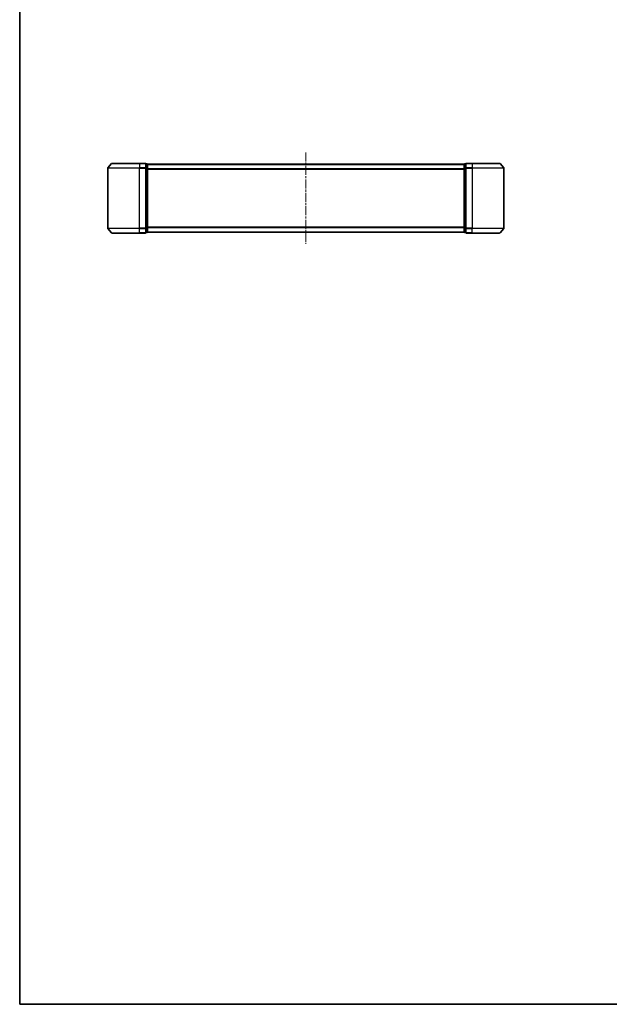
# Model space of a CAD drawing. Units: millimetres. Extents: x 0 to 7098, y 0 to 1124.
# Drawn here: x 987 to 1360, y 0 to 622 of the extents above; entities that cross this region are included whole.
import ezdxf

# ---------------------------------------------------------------- set-up
doc = ezdxf.new("R2010")
doc.units = ezdxf.units.MM
doc.linetypes.add('CHAIN', pattern=[0.3543, 0.2362, -0.0295, 0.0591, -0.0295])
for name, color, linetype, lineweight in [('Border (ISO)', 7, 'Continuous', 35), ('Visible (ISO)', 7, 'Continuous', 35), ('Visible Narrow (ISO)', 7, 'Continuous', 25)]:
    doc.layers.add(name, color=color, linetype=linetype, lineweight=lineweight)
doc.layers.add('Centerline (ISO)', color=7, linetype='Continuous', lineweight=18, true_color=0x80ffff)

# ---------------------------------------------------------------- blocks, each defined once
blk = doc.blocks.new('図面枠 tk図枠')
at = {"layer": 'Border (ISO)'}
for p, q in [((14.5, 289), (14.5, 8)), ((14.5, 8), (405.5, 8))]:
    blk.add_line(p, q, dxfattribs=at)

msp = doc.modelspace()

# ---------------------------------------------------------------- linework, layer by layer
at = {"layer": 'Centerline (ISO)', "linetype": 'CHAIN', "ltscale": 23.990969}
msp.add_line((1168.1039, 538.0337), (1168.1039, 480.2509), dxfattribs=at)
at = {"layer": 'Visible (ISO)'}
for p, q in [((1045.514, 531.0344), (1043.1735, 528.2258)), ((1045.7445, 531.1423), (1063.1039, 531.1423)), ((1066.8039, 531.1423), (1063.1039, 531.1423)), ((1067.8039, 530.8423), (1067.1039, 530.8423)), ((1067.1039, 528.0337), (1067.1039, 530.8423)), ((1068.1039, 530.5423), (1068.1039, 530.6423)), ((1268.1039, 530.6423), (1068.1039, 530.6423)), ((1068.1039, 527.8527), (1068.1039, 530.5423)), ((1268.1039, 530.6423), (1268.1039, 530.5423)), ((1268.1039, 530.5423), (1268.1039, 527.8527)), ((1269.1039, 530.8423), (1268.4039, 530.8423)), ((1269.1039, 530.8423), (1269.1039, 528.0337)), ((1273.1039, 531.1423), (1269.4039, 531.1423)), ((1273.1039, 531.1423), (1290.4634, 531.1423)), ((1290.6939, 531.0344), (1293.0344, 528.2258)), ((1043.1039, 528.0337), (1043.1039, 490.2509)), ((1067.1039, 490.2509), (1067.1039, 528.0337)), ((1068.1039, 490.432), (1068.1039, 527.8527)), ((1268.1039, 527.8527), (1268.1039, 490.432)), ((1269.1039, 528.0337), (1269.1039, 490.2509)), ((1293.1039, 490.2509), (1293.1039, 528.0337)), ((1045.514, 487.2503), (1043.1735, 490.0589)), ((1063.1039, 487.1423), (1045.7445, 487.1423)), ((1063.1039, 487.1423), (1066.8039, 487.1423)), ((1067.1039, 487.4423), (1067.1039, 490.2509)), ((1067.1039, 487.4423), (1067.8039, 487.4423)), ((1068.1039, 487.7423), (1068.1039, 490.432)), ((1068.1039, 487.6423), (1068.1039, 487.7423)), ((1068.1039, 487.6423), (1268.1039, 487.6423)), ((1268.1039, 490.432), (1268.1039, 487.7423)), ((1268.1039, 487.7423), (1268.1039, 487.6423)), ((1268.4039, 487.4423), (1269.1039, 487.4423)), ((1269.1039, 490.2509), (1269.1039, 487.4423)), ((1269.4039, 487.1423), (1273.1039, 487.1423)), ((1290.4634, 487.1423), (1273.1039, 487.1423)), ((1290.6939, 487.2503), (1293.0344, 490.0589))]:
    msp.add_line(p, q, dxfattribs=at)
for centre, start, end in [((1045.7445, 530.8423), 90, 140.1944289), ((1066.8039, 530.8423), 0, 90), ((1067.8039, 530.5423), 0, 90), ((1268.4039, 530.5423), 90, 180), ((1269.4039, 530.8423), 90, 180), ((1290.4634, 530.8423), 39.8055711, 90), ((1043.4039, 528.0337), 140.1944289, 180), ((1292.8039, 528.0337), 0, 39.8055711), ((1043.4039, 490.2509), 180, 219.8055711), ((1045.7445, 487.4423), 219.8055711, 270), ((1066.8039, 487.4423), 270, 0), ((1067.8039, 487.7423), 270, 0), ((1268.4039, 487.7423), 180, 270), ((1269.4039, 487.4423), 180, 270), ((1290.4634, 487.4423), 270, 320.1944289), ((1292.8039, 490.2509), 320.1944289, 0)]:
    msp.add_arc(centre, 0.3, start, end, dxfattribs=at)
at = {"layer": 'Visible Narrow (ISO)'}
for p, q in [((1063.1039, 531.0344), (1045.514, 531.0344)), ((1063.1039, 531.0344), (1063.1039, 531.1423)), ((1063.1039, 531.0344), (1066.8039, 531.0344)), ((1063.1039, 531.0344), (1063.1039, 528.2258)), ((1066.8039, 531.0344), (1066.8039, 531.1423)), ((1066.8039, 531.0344), (1066.8039, 528.2258)), ((1067.1039, 530.7344), (1067.8039, 530.7344)), ((1067.8039, 530.7344), (1067.8039, 530.8423)), ((1067.8039, 530.7344), (1067.8039, 528.0447)), ((1068.1039, 530.5344), (1268.1039, 530.5344)), ((1268.4039, 530.8423), (1268.4039, 530.7344)), ((1268.4039, 528.0447), (1268.4039, 530.7344)), ((1268.4039, 530.7344), (1269.1039, 530.7344)), ((1269.4039, 531.1423), (1269.4039, 531.0344)), ((1269.4039, 531.0344), (1273.1039, 531.0344)), ((1269.4039, 528.2258), (1269.4039, 531.0344)), ((1273.1039, 531.0344), (1273.1039, 531.1423)), ((1290.6939, 531.0344), (1273.1039, 531.0344)), ((1273.1039, 531.0344), (1273.1039, 528.2258)), ((1063.1039, 528.0337), (1043.1039, 528.0337)), ((1043.1735, 528.2258), (1063.1039, 528.2258)), ((1066.8039, 528.2258), (1063.1039, 528.2258)), ((1063.1039, 528.2258), (1063.1039, 528.0337)), ((1063.1039, 528.0337), (1066.8039, 528.0337)), ((1063.1039, 490.2509), (1063.1039, 528.0337)), ((1066.8039, 528.0337), (1066.8039, 528.2258)), ((1066.8039, 528.0337), (1067.1039, 528.0337)), ((1066.8039, 528.0337), (1066.8039, 490.2509)), ((1067.8039, 528.0447), (1067.1039, 528.0447)), ((1067.1039, 527.8527), (1067.8039, 527.8527)), ((1067.8039, 527.8527), (1067.8039, 528.0447)), ((1067.8039, 527.8527), (1068.1039, 527.8527)), ((1067.8039, 527.8527), (1067.8039, 490.432)), ((1268.1039, 527.7258), (1068.1039, 527.7258)), ((1068.1039, 527.5337), (1268.1039, 527.5337)), ((1268.1039, 527.8527), (1268.4039, 527.8527)), ((1268.4039, 528.0447), (1268.4039, 527.8527)), ((1269.1039, 528.0447), (1268.4039, 528.0447)), ((1268.4039, 490.432), (1268.4039, 527.8527)), ((1268.4039, 527.8527), (1269.1039, 527.8527)), ((1269.1039, 528.0337), (1269.4039, 528.0337)), ((1273.1039, 528.2258), (1269.4039, 528.2258)), ((1269.4039, 528.2258), (1269.4039, 528.0337)), ((1269.4039, 528.0337), (1273.1039, 528.0337)), ((1269.4039, 490.2509), (1269.4039, 528.0337)), ((1273.1039, 528.2258), (1273.1039, 528.0337)), ((1273.1039, 528.2258), (1293.0344, 528.2258)), ((1293.1039, 528.0337), (1273.1039, 528.0337)), ((1273.1039, 528.0337), (1273.1039, 490.2509)), ((1043.1039, 490.2509), (1063.1039, 490.2509)), ((1063.1039, 490.0589), (1043.1735, 490.0589)), ((1045.514, 487.2503), (1063.1039, 487.2503)), ((1066.8039, 490.2509), (1063.1039, 490.2509)), ((1063.1039, 490.0589), (1063.1039, 490.2509)), ((1063.1039, 490.0589), (1066.8039, 490.0589)), ((1063.1039, 487.2503), (1063.1039, 490.0589)), ((1066.8039, 487.2503), (1063.1039, 487.2503)), ((1063.1039, 487.2503), (1063.1039, 487.1423)), ((1067.1039, 490.2509), (1066.8039, 490.2509)), ((1066.8039, 490.0589), (1066.8039, 490.2509)), ((1066.8039, 490.0589), (1066.8039, 487.2503)), ((1066.8039, 487.1423), (1066.8039, 487.2503)), ((1067.8039, 490.432), (1067.1039, 490.432)), ((1067.1039, 490.2399), (1067.8039, 490.2399)), ((1067.8039, 487.5503), (1067.1039, 487.5503)), ((1068.1039, 490.432), (1067.8039, 490.432)), ((1067.8039, 490.2399), (1067.8039, 490.432)), ((1067.8039, 490.2399), (1067.8039, 487.5503)), ((1067.8039, 487.4423), (1067.8039, 487.5503)), ((1268.1039, 490.7509), (1068.1039, 490.7509)), ((1068.1039, 490.5589), (1268.1039, 490.5589)), ((1268.1039, 487.7503), (1068.1039, 487.7503)), ((1268.4039, 490.432), (1268.1039, 490.432)), ((1268.4039, 490.432), (1268.4039, 490.2399)), ((1269.1039, 490.432), (1268.4039, 490.432)), ((1268.4039, 487.5503), (1268.4039, 490.2399)), ((1268.4039, 490.2399), (1269.1039, 490.2399)), ((1268.4039, 487.5503), (1268.4039, 487.4423)), ((1269.1039, 487.5503), (1268.4039, 487.5503)), ((1269.4039, 490.2509), (1269.1039, 490.2509)), ((1273.1039, 490.2509), (1269.4039, 490.2509)), ((1269.4039, 490.2509), (1269.4039, 490.0589)), ((1269.4039, 490.0589), (1273.1039, 490.0589)), ((1269.4039, 487.2503), (1269.4039, 490.0589)), ((1273.1039, 487.2503), (1269.4039, 487.2503)), ((1269.4039, 487.2503), (1269.4039, 487.1423)), ((1273.1039, 490.0589), (1273.1039, 490.2509)), ((1273.1039, 490.2509), (1293.1039, 490.2509)), ((1293.0344, 490.0589), (1273.1039, 490.0589)), ((1273.1039, 487.2503), (1273.1039, 490.0589)), ((1273.1039, 487.2503), (1273.1039, 487.1423)), ((1273.1039, 487.2503), (1290.6939, 487.2503))]:
    msp.add_line(p, q, dxfattribs=at)
for centre, major_axis, start_param, end_param in [((1066.8039, 530.8423), (0.3, 0), 0, 1.57079633), ((1067.8039, 530.5423), (0.3, 0), 0, 1.57079633), ((1268.4039, 530.5423), (-0.3, 0), 4.71238898, 6.28318531), ((1269.4039, 530.8423), (-0.3, 0), 4.71238898, 6.28318531), ((1066.8039, 528.0337), (0.3, 0), 0, 1.57079633), ((1067.8039, 527.8527), (0.3, 0), 0, 1.57079633), ((1268.4039, 527.8527), (-0.3, 0), 4.71238898, 6.28318531), ((1269.4039, 528.0337), (-0.3, 0), 4.71238898, 6.28318531), ((1066.8039, 490.2509), (0.3, 0), 4.71238898, 6.28318531), ((1066.8039, 487.4423), (0.3, 0), 4.71238898, 6.28318531), ((1067.8039, 490.432), (0.3, 0), 4.71238898, 6.28318531), ((1067.8039, 487.7423), (0.3, 0), 4.71238898, 6.28318531), ((1268.4039, 490.432), (-0.3, 0), 0, 1.57079633), ((1268.4039, 487.7423), (-0.3, 0), 0, 1.57079633), ((1269.4039, 490.2509), (-0.3, 0), 0, 1.57079633), ((1269.4039, 487.4423), (-0.3, 0), 0, 1.57079633)]:
    msp.add_ellipse(centre, major_axis=major_axis, ratio=0.6401844, start_param=start_param, end_param=end_param, dxfattribs=at)

# ---------------------------------------------------------------- block references
at = {"xscale": 4, "yscale": 4, "zscale": 4}
msp.add_blockref('図面枠 tk図枠', (929.5, -32), dxfattribs=at)

doc.saveas('drawing.dxf')
